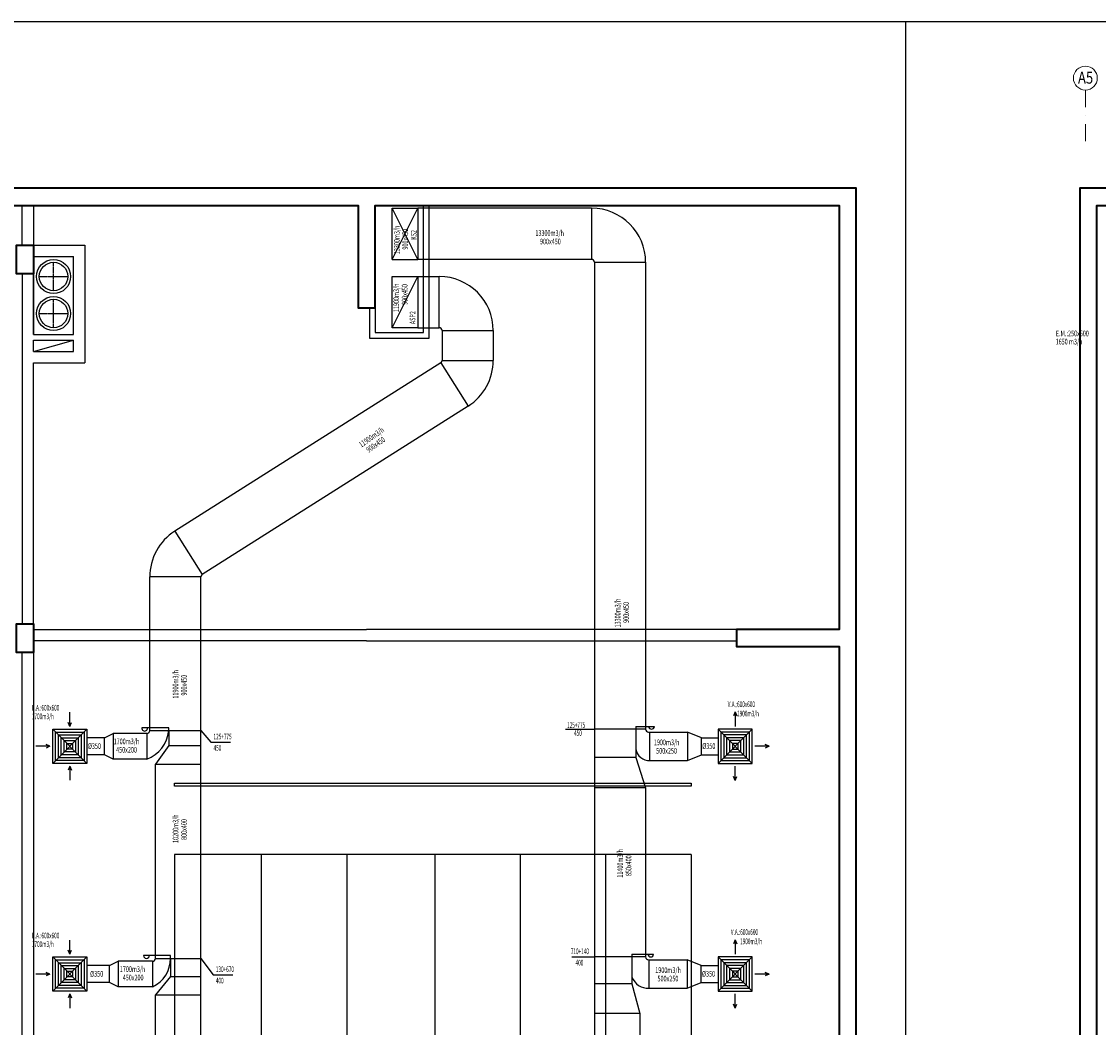
# Model space of a CAD drawing. Units: millimetres. Extents: x 94160 to 1060089, y -552221 to -198546.
# Drawn here: x 859870 to 897712, y -499551 to -464221 of the extents above; entities that cross this region are included whole.
import ezdxf
from ezdxf.enums import TextEntityAlignment as Align

# ---------------------------------------------------------------- set-up
doc = ezdxf.new("R2010")
doc.units = ezdxf.units.MM
doc.header["$LTSCALE"] = 30
doc.linetypes.add('CENTER', pattern=[2, 1.25, -0.25, 0.25, -0.25])
doc.linetypes.add('DASHDOTX2', pattern=[2, 1, -0.5, 0, -0.5])
for name, color, linetype, lineweight in [('AKS', 1, 'DASHDOTX2', 18), ('DUVAR', 4, 'Continuous', 25), ('KOLON', 5, 'Continuous', 40)]:
    doc.layers.add(name, color=color, linetype=linetype, lineweight=lineweight)
for name, color, linetype in [('BAŞLIK', 1, 'Continuous'), ('T-AYR', 7, 'Continuous'), ('T-EMİŞ', 121, 'Continuous'), ('T-NOT', 7, 'Continuous'), ('T-TOPLAM', 2, 'Continuous'), ('T-ÜFLEME', 30, 'Continuous'), ('TEFRIS', 9, 'Continuous')]:
    doc.layers.add(name, color=color, linetype=linetype)
doc.styles.add('ARIAL', font='ARIAL.TTF')
doc.styles.add('ayr', font='WTURKCE.SHX', dxfattribs={"width": 0.6, "height": 10})
doc.styles.add('not', font='WTURKCE.SHX', dxfattribs={"width": 0.6, "height": 10})
doc.styles.add('YAZI2', font='wturkce.shx', dxfattribs={"height": 20})
doc.linetypes.add('ZIGZAG', pattern='A,0.0001,-0.2,[131,ltypeshp.shx,S=0.2,R=0,X=-0.2,Y=0],-0.4,[131,ltypeshp.shx,S=0.2,R=180,X=0.2,Y=0],-0.2', length=0.8001)

msp = doc.modelspace()

# ---------------------------------------------------------------- linework, layer by layer
at = {"layer": 'AKS', "ltscale": 20}
msp.add_lwpolyline([(897252.33, -466625.86), (897252.33, -468625.86)], dxfattribs=at)
at = {"layer": 'AKS', "linetype": 'Continuous'}
msp.add_circle((897252.33, -466205.86), 420, dxfattribs=at)
at = {"layer": 'BAŞLIK'}
for p, q in [((233945.45, -464220.62), (1060089.15, -464220.62)), ((890931.09, -464220.62), (890931.09, -552220.62))]:
    msp.add_line(p, q, dxfattribs=at)
at = {"layer": 'DUVAR'}
for p, q in [((873993.32, -475146.57), (873993.32, -470675.86)), ((874193.32, -475346.57), (874193.32, -470675.86)), ((860295.15, -472075.86), (862095.15, -472075.86)), ((862095.15, -472075.86), (862095.15, -476208.19)), ((860295.15, -472475.86), (860295.15, -474808.19)), ((860295.15, -472475.86), (860295.15, -475208.19)), ((860295.15, -473075.86), (859895.15, -473075.86)), ((859895.15, -473075.86), (859895.15, -485375.86)), ((872095.15, -474275.86), (872095.15, -475346.57)), ((872295.15, -474275.86), (872295.15, -475146.57)), ((860295.15, -475208.19), (860295.15, -474808.19)), ((872295.15, -475146.57), (873993.32, -475146.57)), ((872095.15, -475346.57), (874193.32, -475346.57)), ((860295.15, -485375.86), (860295.15, -476208.19)), ((859895.15, -485375.86), (860295.15, -485375.86))]:
    msp.add_line(p, q, dxfattribs=at)
at = {"layer": 'DUVAR', "linetype": 'Continuous'}
for p, q in [((860295.15, -475208.19), (860295.15, -472475.86)), ((860295.15, -472475.86), (861695.15, -472475.86)), ((861695.15, -475208.19), (861695.15, -472475.86)), ((860295.15, -475208.19), (861695.15, -475208.19)), ((860295.15, -475808.19), (860295.15, -475408.19)), ((860295.15, -475408.19), (861695.15, -475408.19)), ((861695.15, -475808.19), (861695.15, -475408.19)), ((860295.15, -475808.19), (861695.15, -475808.19)), ((860295.15, -476208.19), (862095.15, -476208.19))]:
    msp.add_line(p, q, dxfattribs=at)
at = {"layer": 'DUVAR'}
for points in [[(860295.15, -470675.86), (860295.15, -472075.86), (859895.15, -472075.86), (859895.15, -470675.86)], [(871995.15, -485975.86), (860295.15, -485975.86), (860295.15, -485575.86), (871995.15, -485575.86)], [(871995.15, -485975.86), (884995.15, -485975.86), (884995.15, -485575.86), (871995.15, -485575.86)], [(859895.15, -507475.86), (859895.15, -486375.86), (860295.15, -486375.86), (860295.15, -507475.86), (860295.15, -507475.86)]]:
    msp.add_lwpolyline(points, dxfattribs=at)
at = {"layer": 'KOLON'}
for points in [[(803795.15, -548475.86), (889195.15, -548475.86), (889195.15, -470075.86), (803795.15, -470075.86)], [(964852.33, -470675.86), (964852.33, -480375.86), (965452.33, -480375.86), (965452.33, -470075.86), (897052.33, -470075.86), (897052.33, -548475.86), (965452.33, -548475.86), (965452.33, -523675.86), (964852.33, -523675.86), (964852.33, -547875.86), (897652.33, -547875.86), (897652.33, -470675.86), (964852.33, -470675.86)], [(837695.15, -474275.86), (838295.15, -474275.86), (838295.15, -470675.86), (854695.15, -470675.86), (854695.15, -474275.86), (855295.15, -474275.86), (855295.15, -470675.86), (871695.15, -470675.86), (871695.15, -474275.86), (872295.15, -474275.86), (872295.15, -470675.86), (888595.15, -470675.86), (888595.15, -485575.86), (884995.15, -485575.86), (884995.15, -486175.86), (888595.15, -486175.86), (888595.15, -501175.86)], [(860295.15, -473075.86), (859695.15, -473075.86), (859695.15, -472075.86), (860295.15, -472075.86), (860295.15, -473075.86)], [(860295.15, -486375.86), (859695.15, -486375.86), (859695.15, -485375.86), (860295.15, -485375.86), (860295.15, -486375.86)]]:
    msp.add_lwpolyline(points, dxfattribs=at)
at = {"layer": 'T-AYR', "color": 2}
for p, q in [((866173.42, -489125.86), (866516.74, -489533.17)), ((866516.74, -489533.17), (867216.74, -489533.17)), ((866173.42, -497125.86), (866598.42, -497704.67)), ((879207.28, -497075.86), (880000.13, -497075.86)), ((866598.42, -497704.67), (867298.42, -497704.67))]:
    msp.add_line(p, q, dxfattribs=at)
at = {"layer": 'T-EMİŞ'}
for p, q in [((872893.32, -474974.86), (872893.32, -473174.86)), ((872893.32, -473174.86), (873793.32, -473174.86)), ((872893.32, -474974.86), (873793.32, -473174.86)), ((873793.32, -473174.86), (873793.32, -474974.86)), ((873793.32, -474974.86), (872893.32, -474974.86)), ((864473.42, -497225.86), (864473.42, -498125.86)), ((864573.42, -497125.86), (866173.42, -497125.86)), ((865108.05, -497125.86), (865108.05, -497759.21)), ((865108.05, -497759.21), (864573.42, -498408.93)), ((865108.05, -497759.21), (866173.42, -497759.21)), ((864573.42, -498408.93), (866173.42, -498408.93))]:
    msp.add_line(p, q, dxfattribs=at)
at = {"layer": 'T-EMİŞ', "linetype": 'Continuous', "ltscale": 0.008}
for p, q in [((873793.32, -473174.86), (874546.28, -473174.86)), ((874546.28, -474974.86), (874546.28, -473174.86)), ((873793.32, -474974.86), (874546.28, -474974.86)), ((874646.28, -475074.86), (874646.28, -476121.13)), ((874646.28, -475074.86), (876446.28, -475074.86)), ((876446.28, -475074.86), (876446.28, -476121.13)), ((874599.79, -476205.61), (865256.72, -482123.7)), ((874599.79, -476205.61), (875562.98, -477726.22)), ((874646.28, -476121.13), (876446.28, -476121.13)), ((875562.98, -477726.22), (866219.91, -483644.31)), ((865256.72, -482123.7), (866219.91, -483644.31)), ((864373.42, -489125.86), (864373.42, -483728.79)), ((866173.42, -483728.79), (864373.42, -483728.79)), ((866173.42, -535925.86), (866173.42, -483728.79)), ((862779.94, -489375.86), (863091.22, -489225.86)), ((864273.42, -489225.86), (863091.22, -489225.86)), ((863091.22, -489225.86), (863091.22, -490125.86)), ((865043.71, -489025.86), (864094.47, -489025.86)), ((864273.42, -489225.86), (864273.42, -490125.86)), ((864373.42, -489125.86), (866173.42, -489125.86)), ((865043.71, -489125.86), (865043.71, -489025.86)), ((865043.71, -489125.86), (865043.71, -489649.4)), ((862779.94, -489975.86), (862779.94, -489375.86)), ((865043.71, -489649.4), (864573.42, -490307.5)), ((865043.71, -489649.4), (866173.42, -489649.4)), ((863091.22, -490125.86), (862779.94, -489975.86)), ((864273.42, -490125.86), (863091.22, -490125.86)), ((864573.42, -497125.86), (864573.42, -490307.5)), ((864573.42, -490307.5), (866173.42, -490307.5)), ((862955.67, -497375.86), (863266.95, -497225.86)), ((864473.42, -497225.86), (863266.95, -497225.86)), ((863266.95, -497225.86), (863266.95, -498125.86)), ((865108.05, -497025.86), (864158.81, -497025.86)), ((865108.05, -497125.86), (865108.05, -497025.86)), ((862955.67, -497975.86), (862955.67, -497375.86)), ((863266.95, -498125.86), (862955.67, -497975.86)), ((864473.42, -498125.86), (863266.95, -498125.86)), ((864573.42, -504725.86), (864573.42, -498408.93))]:
    msp.add_line(p, q, dxfattribs=at)
at = {"layer": 'T-EMİŞ', "color": 2}
for p, q in [((861565.51, -488980.89), (861565.51, -488480.89)), ((861565.51, -488980.89), (861505.51, -488840.89)), ((861565.51, -488980.89), (861625.51, -488840.89)), ((860869.86, -489675.86), (860369.86, -489675.86)), ((860869.86, -489675.86), (860632.35, -489675.86)), ((860869.86, -489675.86), (860729.86, -489615.86)), ((860869.86, -489675.86), (860729.86, -489615.86)), ((860869.86, -489675.86), (860729.86, -489735.86)), ((860869.86, -489675.86), (860729.86, -489735.86)), ((861565.51, -490370.84), (861505.51, -490510.84)), ((861565.51, -490370.84), (861625.51, -490510.84)), ((861565.51, -490370.84), (861565.51, -490870.84)), ((861565.51, -496980.89), (861565.51, -496480.89)), ((861565.51, -496980.89), (861505.51, -496840.89)), ((861565.51, -496980.89), (861625.51, -496840.89)), ((860869.86, -497675.86), (860729.86, -497615.86)), ((860869.86, -497675.86), (860729.86, -497615.86)), ((860869.86, -497675.86), (860369.86, -497675.86)), ((860869.86, -497675.86), (860632.35, -497675.86)), ((860869.86, -497675.86), (860729.86, -497735.86)), ((860869.86, -497675.86), (860729.86, -497735.86)), ((861565.51, -498370.84), (861505.51, -498510.84)), ((861565.51, -498370.84), (861625.51, -498510.84)), ((861565.51, -498370.84), (861565.51, -498870.84))]:
    msp.add_line(p, q, dxfattribs=at)
at = {"layer": 'T-EMİŞ', "color": 2, "linetype": 'Continuous', "ltscale": 0.008}
for p, q in [((860965.51, -490275.86), (862165.51, -489075.86)), ((860965.51, -489075.86), (862165.51, -490275.86)), ((860965.51, -498275.86), (862165.51, -497075.86)), ((860965.51, -497075.86), (862165.51, -498275.86))]:
    msp.add_line(p, q, dxfattribs=at)
at = {"layer": 'T-EMİŞ', "color": 2, "linetype": 'ZIGZAG', "ltscale": 0.2}
for p, q in [((862779.94, -489375.86), (862165.51, -489375.86)), ((862779.94, -489975.86), (862165.51, -489975.86)), ((862955.67, -497375.86), (862165.51, -497375.86)), ((862955.67, -497975.86), (862165.51, -497975.86))]:
    msp.add_line(p, q, dxfattribs=at)
at = {"layer": 'T-EMİŞ', "linetype": 'Continuous', "ltscale": 0.008}
for points in [[(860965.51, -489075.86), (862165.51, -489075.86), (862165.51, -490275.86), (860965.51, -490275.86), (860965.51, -489075.86)], [(860965.51, -497075.86), (862165.51, -497075.86), (862165.51, -498275.86), (860965.51, -498275.86), (860965.51, -497075.86)]]:
    msp.add_lwpolyline(points, dxfattribs=at)
at = {"layer": 'T-EMİŞ', "color": 2, "linetype": 'Continuous', "ltscale": 0.008}
for points in [[(861065.51, -489175.86), (862065.51, -489175.86), (862065.51, -490175.86), (861065.51, -490175.86)], [(861165.51, -489275.86), (861965.51, -489275.86), (861965.51, -490075.86), (861165.51, -490075.86)], [(861265.51, -489375.86), (861865.51, -489375.86), (861865.51, -489975.86), (861265.51, -489975.86)], [(861365.51, -489475.86), (861765.51, -489475.86), (861765.51, -489875.86), (861365.51, -489875.86)], [(861065.51, -497175.86), (862065.51, -497175.86), (862065.51, -498175.86), (861065.51, -498175.86)], [(861165.51, -497275.86), (861965.51, -497275.86), (861965.51, -498075.86), (861165.51, -498075.86)], [(861265.51, -497375.86), (861865.51, -497375.86), (861865.51, -497975.86), (861265.51, -497975.86)], [(861365.51, -497475.86), (861765.51, -497475.86), (861765.51, -497875.86), (861365.51, -497875.86)]]:
    msp.add_lwpolyline(points, close=True, dxfattribs=at)
at = {"layer": 'T-EMİŞ', "linetype": 'Continuous', "ltscale": 0.008}
for points in [[(861465.51, -489575.86), (861665.51, -489575.86), (861665.51, -489775.86), (861465.51, -489775.86)], [(861465.51, -497575.86), (861665.51, -497575.86), (861665.51, -497775.86), (861465.51, -497775.86)]]:
    msp.add_lwpolyline(points, close=True, dxfattribs=at)
for centre, radius, start, end in [((874546.28, -475074.86), 1900, 0, 90), ((874546.28, -475074.86), 100, 0, 90), ((874546.28, -476121.13), 100, 302.350982, 0), ((874546.28, -476121.13), 1900, 302.350982, 0), ((866273.42, -483728.79), 1900, 122.350982, 180), ((866273.42, -483728.79), 100, 122.350982, 180), ((864273.42, -489125.86), 100, 270, 0), ((863869.22, -489017.84), 1179.45, 290.041246, 354.744845), ((864473.42, -497125.86), 100, 270, 0), ((864002.87, -497125.86), 1105.18, 295.199112, 0)]:
    msp.add_arc(centre, radius, start, end, dxfattribs=at)
at = {"layer": 'T-EMİŞ'}
for centre, radius, start, end in [((864194.47, -489038.36), 100.78, 172.874984, 7.125016), ((864258.81, -497025.86), 100, 180, 0)]:
    msp.add_arc(centre, radius, start, end, dxfattribs=at)
at = {"layer": 'T-NOT', "color": 2, "ltscale": 3}
msp.add_line((860295.15, -475808.19), (861695.15, -475408.19), dxfattribs=at)
at = {"layer": 'T-TOPLAM', "color": 7, "linetype": 'CENTER', "ltscale": 0.3}
for p, q in [((860995.15, -473675.86), (860995.15, -472675.86)), ((860495.15, -473175.86), (861495.15, -473175.86)), ((860995.15, -474975.86), (860995.15, -473975.86)), ((860495.15, -474475.86), (861495.15, -474475.86))]:
    msp.add_line(p, q, dxfattribs=at)
at = {"layer": 'T-TOPLAM', "color": 7}
for centre, radius in [((860995.15, -473175.86), 600), ((860995.15, -473175.86), 500), ((860995.15, -474475.86), 600), ((860995.15, -474475.86), 500)]:
    msp.add_circle(centre, radius, dxfattribs=at)
at = {"layer": 'T-ÜFLEME'}
for p, q in [((872893.32, -472575.86), (872893.32, -470775.86)), ((872893.32, -470775.86), (873793.32, -470775.86)), ((872893.32, -472575.86), (873793.32, -470775.86)), ((873793.32, -472575.86), (872893.32, -470775.86)), ((879900.13, -470775.86), (873793.32, -470775.86)), ((873793.32, -470775.86), (873793.32, -472575.86)), ((872893.32, -472575.86), (873793.32, -472575.86)), ((879900.13, -472575.86), (873793.32, -472575.86))]:
    msp.add_line(p, q, dxfattribs=at)
at = {"layer": 'T-ÜFLEME', "linetype": 'Continuous', "ltscale": 0.008}
for p, q in [((879900.13, -470775.86), (879900.13, -472575.86)), ((880000.13, -472675.86), (880000.13, -535875.86)), ((880000.13, -472675.86), (881800.13, -472675.86)), ((881800.13, -472675.86), (881800.13, -489075.86)), ((881800.13, -489075.86), (880000.13, -489075.86)), ((881450.13, -488975.86), (882108.54, -488975.86)), ((881450.13, -488975.86), (881450.13, -489075.86)), ((881450.13, -489075.86), (881450.13, -490066.06)), ((881900.13, -489175.86), (883272.2, -489175.86)), ((881950.13, -490175.86), (881950.13, -489175.86)), ((883764.12, -489375.86), (883272.2, -489175.86)), ((883272.2, -489175.86), (883272.2, -490175.86)), ((883764.12, -489975.86), (883764.12, -489375.86)), ((883272.2, -490175.86), (883764.12, -489975.86)), ((881450.13, -490066.06), (880000.13, -490066.06)), ((881450.13, -490066.06), (881800.13, -491135.89)), ((881950.13, -490175.86), (883272.2, -490175.86)), ((881800.13, -491135.89), (880000.13, -491135.89)), ((881800.13, -491135.89), (881800.13, -497075.86)), ((881800.13, -497075.86), (880000.13, -497075.86)), ((881320.13, -496975.86), (882078.54, -496975.86)), ((881320.13, -496975.86), (881320.13, -497075.86)), ((881320.13, -497075.86), (881320.13, -498018.79)), ((881900.13, -497175.86), (883254.5, -497175.86)), ((881920.13, -498175.86), (881920.13, -497175.86)), ((883746.42, -497375.86), (883254.5, -497175.86)), ((883254.5, -497175.86), (883254.5, -498175.86)), ((883746.42, -497975.86), (883746.42, -497375.86)), ((883254.5, -498175.86), (883746.42, -497975.86)), ((881320.13, -498018.79), (880000.13, -498018.79)), ((881320.13, -498018.79), (881600.13, -499066.61)), ((881920.13, -498175.86), (883254.5, -498175.86)), ((881600.13, -499066.61), (880000.13, -499066.61)), ((881600.13, -499066.61), (881600.13, -504075.86))]:
    msp.add_line(p, q, dxfattribs=at)
at = {"layer": 'T-ÜFLEME', "color": 2}
for p, q in [((884946.27, -488470.54), (884886.27, -488610.54)), ((884946.27, -488470.54), (884886.27, -488610.54)), ((884946.27, -488470.54), (884946.27, -488980.22)), ((884946.27, -488470.54), (885006.27, -488610.54)), ((884946.27, -488470.54), (885006.27, -488610.54)), ((878988.02, -489075.86), (880000.13, -489075.86)), ((886141.37, -489675.86), (885641.37, -489675.86)), ((886141.37, -489675.86), (886001.37, -489615.86)), ((886141.37, -489675.86), (886001.37, -489735.86)), ((884946.27, -490871.51), (884946.27, -490371.51)), ((884946.27, -490871.51), (884886.27, -490731.51)), ((884946.27, -490871.51), (885006.27, -490731.51)), ((884947.25, -496470.54), (884887.25, -496610.54)), ((884947.25, -496470.54), (884887.25, -496610.54)), ((884947.25, -496470.54), (884947.25, -496980.22)), ((884947.25, -496470.54), (885007.25, -496610.54)), ((884947.25, -496470.54), (885007.25, -496610.54)), ((886142.34, -497675.86), (886002.34, -497615.86)), ((886142.34, -497675.86), (885642.34, -497675.86)), ((886142.34, -497675.86), (886002.34, -497735.86)), ((884947.25, -498871.51), (884947.25, -498371.51)), ((884947.25, -498871.51), (884887.25, -498731.51)), ((884947.25, -498871.51), (885007.25, -498731.51))]:
    msp.add_line(p, q, dxfattribs=at)
at = {"layer": 'T-ÜFLEME', "color": 2, "linetype": 'Continuous', "ltscale": 0.008}
for p, q in [((885547.25, -490275.86), (884347.25, -489075.86)), ((885547.25, -489075.86), (884347.25, -490275.86)), ((885547.25, -498275.86), (884347.25, -497075.86)), ((885547.25, -497075.86), (884347.25, -498275.86))]:
    msp.add_line(p, q, dxfattribs=at)
at = {"layer": 'T-ÜFLEME', "color": 2, "linetype": 'ZIGZAG', "ltscale": 0.2}
for p, q in [((883764.12, -489375.86), (884347.25, -489375.86)), ((883764.12, -489975.86), (884347.25, -489975.86)), ((883746.42, -497375.86), (884347.25, -497375.86)), ((883746.42, -497975.86), (884347.25, -497975.86))]:
    msp.add_line(p, q, dxfattribs=at)
at = {"layer": 'T-ÜFLEME', "linetype": 'Continuous', "ltscale": 0.008}
for points in [[(885547.25, -489075.86), (884347.25, -489075.86), (884347.25, -490275.86), (885547.25, -490275.86), (885547.25, -489075.86)], [(885547.25, -497075.86), (884347.25, -497075.86), (884347.25, -498275.86), (885547.25, -498275.86), (885547.25, -497075.86)]]:
    msp.add_lwpolyline(points, dxfattribs=at)
at = {"layer": 'T-ÜFLEME', "color": 2, "linetype": 'Continuous', "ltscale": 0.008}
for points in [[(885447.25, -489175.86), (884447.25, -489175.86), (884447.25, -490175.86), (885447.25, -490175.86)], [(885347.25, -489275.86), (884547.25, -489275.86), (884547.25, -490075.86), (885347.25, -490075.86)], [(885247.25, -489375.86), (884647.25, -489375.86), (884647.25, -489975.86), (885247.25, -489975.86)], [(885147.25, -489475.86), (884747.25, -489475.86), (884747.25, -489875.86), (885147.25, -489875.86)], [(885447.25, -497175.86), (884447.25, -497175.86), (884447.25, -498175.86), (885447.25, -498175.86)], [(885347.25, -497275.86), (884547.25, -497275.86), (884547.25, -498075.86), (885347.25, -498075.86)], [(885247.25, -497375.86), (884647.25, -497375.86), (884647.25, -497975.86), (885247.25, -497975.86)], [(885147.25, -497475.86), (884747.25, -497475.86), (884747.25, -497875.86), (885147.25, -497875.86)]]:
    msp.add_lwpolyline(points, close=True, dxfattribs=at)
at = {"layer": 'T-ÜFLEME', "linetype": 'Continuous', "ltscale": 0.008}
for points in [[(885047.25, -489575.86), (884847.25, -489575.86), (884847.25, -489775.86), (885047.25, -489775.86)], [(885047.25, -497575.86), (884847.25, -497575.86), (884847.25, -497775.86), (885047.25, -497775.86)]]:
    msp.add_lwpolyline(points, close=True, dxfattribs=at)
at = {"layer": 'T-ÜFLEME', "ltscale": 0.008}
for radius in [1900, 100]:
    msp.add_arc((879900.13, -472675.86), radius, 0, 90, dxfattribs=at)
at = {"layer": 'T-ÜFLEME', "linetype": 'Continuous', "ltscale": 0.008}
for centre, radius, start, end in [((881900.13, -489075.86), 100, 180, 270), ((882008.54, -488975.86), 100, 180, 0), ((881936.81, -489680.02), 496.02, 191.141217, 271.539166), ((881900.13, -497075.86), 100, 180, 270), ((881978.54, -496975.86), 100, 180, 0), ((881895.39, -497562.97), 613.39, 200.308258, 272.311607)]:
    msp.add_arc(centre, radius, start, end, dxfattribs=at)
at = {"layer": 'TEFRIS'}
for points in [[(865245.15, -490975.86), (883395.15, -490975.86), (883395.15, -491075.86), (865245.15, -491075.86), (865245.15, -490975.86)], [(865245.15, -493475.86), (865245.15, -537375.86)], [(883395.15, -493475.86), (865245.15, -493475.86)], [(868295.15, -493475.86), (868295.15, -537375.86)], [(871295.15, -493475.86), (871295.15, -537375.86)], [(874395.15, -493475.86), (874395.15, -537375.86)], [(877395.15, -493475.86), (877395.15, -537375.86)], [(880395.15, -493475.86), (880395.15, -537375.86)], [(883395.15, -493475.86), (883395.15, -537375.86)]]:
    msp.add_lwpolyline(points, dxfattribs=at)

# ---------------------------------------------------------------- texts
at = {"layer": 'AKS', "color": 2, "style": 'ARIAL', "width": 0.8}
msp.add_text('A5', height=420, dxfattribs=at).set_placement((897259.33, -466401.86), align=Align.CENTER)
at = {"layer": 'T-AYR', "color": 2, "style": 'ayr', "width": 0.6}
for s, p in [('125+775', (879040.72, -489029.14)), ('125+775', (866616.74, -489433.17)), ('450 ', (879286, -489309.9)), ('450 ', (866616.74, -489833.17)), ('710+140', (879171.52, -496975.86)), ('400 ', (879339.36, -497375.86)), ('130+670', (866698.42, -497604.67)), ('400 ', (866698.42, -498004.67))]:
    msp.add_text(s, height=200, dxfattribs=at).set_placement(p)
at = {"layer": 'T-EMİŞ', "color": 2, "style": 'YAZI2', "width": 0.7}
for s, rotation, p in [('KS2', 90, (873752.31, -471887.68)), ('11900m3/h', 90, (873136.18, -474426.44)), ('900x450', 90, (873432.67, -474172.6)), ('ASP2', 90, (873709.58, -474850.31)), ('11900m3/h', 34.967656, (871811.6, -479188.76)), ('900x450', 34.967656, (872068.87, -479370.63)), ('11900m3/h', 90, (865382.8, -488001)), ('900x450', 90, (865679.29, -487894.4)), ('10200m3/h', 90, (865382.8, -493072.13)), ('800x400', 90, (865679.29, -492965.54))]:
    msp.add_text(s, height=200, rotation=rotation, dxfattribs=at).set_placement(p)
for s, p in [('E.M.:250x600', (896215.38, -475274.45)), ('1650 m3/h', (896207.62, -475563.2)), ('1700m3/h', (863106.5, -489602.99)), ('450x200', (863194.32, -489899.49)), ('1700m3/h', (863323.14, -497602.99)), ('450x200', (863425.8, -497899.49))]:
    msp.add_text(s, height=200, dxfattribs=at).set_placement(p)
at = {"layer": 'T-EMİŞ', "color": 2, "linetype": 'Continuous', "style": 'not', "width": 0.6}
for s, p in [('1700m3/h', (860234.09, -488724.14)), ('E.A.:600x600', (860238.08, -488421.42)), ('E.A.:600x600', (860238.08, -496421.42)), ('1700m3/h', (860234.09, -496724.14))]:
    msp.add_text(s, height=200, dxfattribs=at).set_placement(p)
at = {"layer": 'T-EMİŞ', "color": 2, "linetype": 'ZIGZAG', "ltscale": 0.2, "style": 'YAZI2', "width": 0.7}
for p in [(862201, -489766.93), (862280.17, -497766.93)]:
    msp.add_text('%%c350', height=200, dxfattribs=at).set_placement(p)
at = {"layer": 'T-ÜFLEME', "color": 2, "style": 'YAZI2', "width": 0.7}
for s, p in [('13300m3/h', (873156.99, -472391.57)), ('900x450', (873453.48, -472230.57)), ('13300m3/h', (880917.62, -485501.15)), ('900x450', (881214.11, -485340.15)), ('11400m3/h', (881004.68, -494290.45)), ('850x400', (881301.17, -494235.59))]:
    msp.add_text(s, height=200, rotation=90, dxfattribs=at).set_placement(p)
for s, p in [('13300m3/h', (877926.37, -471748.65)), ('900x450', (878087.38, -472045.14)), ('1900m3/h', (882089.91, -489637.42)), ('%%c350', (883790.01, -489766.93)), ('500x250', (882170.61, -489933.91)), ('1900m3/h', (882138.81, -497637.42)), ('%%c350', (883780.41, -497766.93)), ('500x250', (882219.51, -497933.91))]:
    msp.add_text(s, height=200, dxfattribs=at).set_placement(p)
at = {"layer": 'T-ÜFLEME', "color": 2, "linetype": 'Continuous', "style": 'not', "width": 0.6}
for s, p in [('V.A.:600x600', (884684.78, -488299.23)), ('1900m3/h', (885012.1, -488625.99)), ('V.A.:600x600', (884793.81, -496299.23)), ('1900m3/h', (885121.13, -496625.99))]:
    msp.add_text(s, height=200, dxfattribs=at).set_placement(p)

doc.saveas('drawing.dxf')
